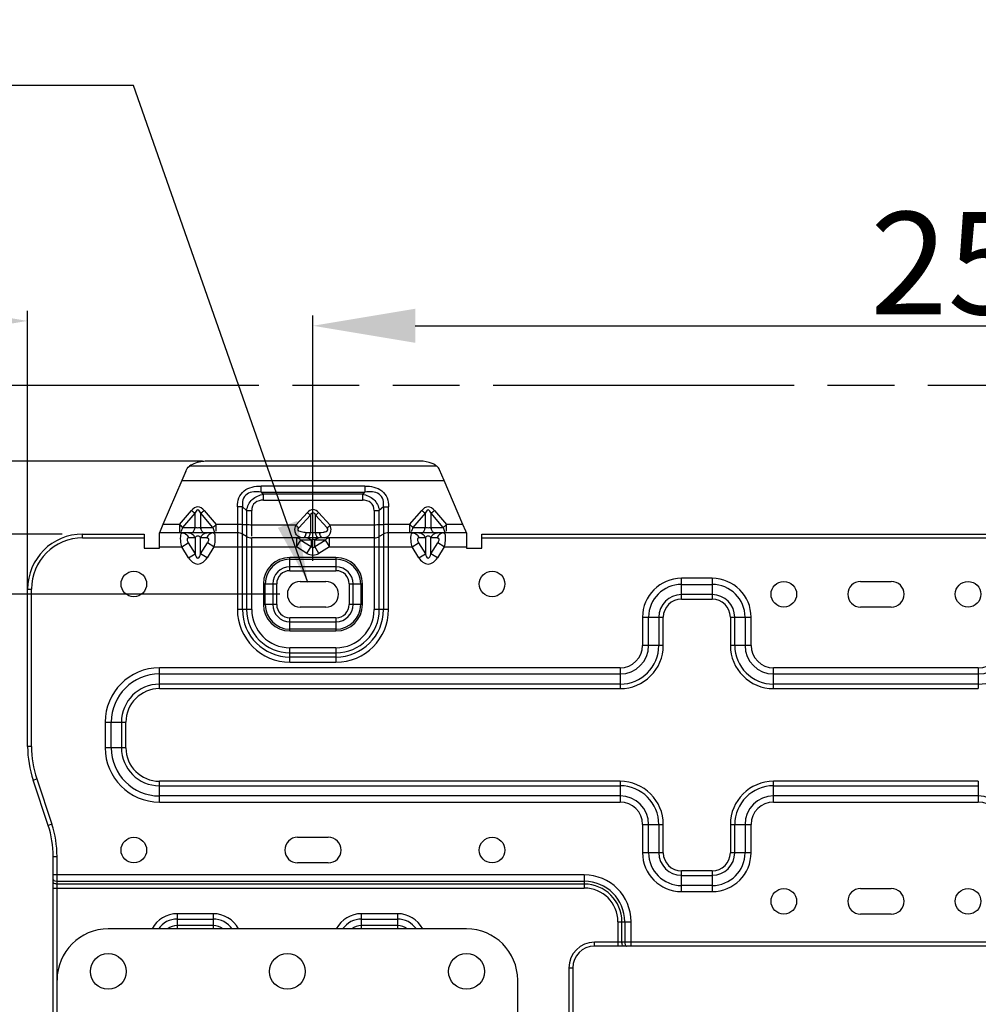
# Model space of a CAD drawing. Extents: x 2598 to 6217, y 432 to 2926.
# Drawn here: x 5030 to 5218, y 2140 to 2332 of the extents above; entities that cross this region are included whole.
import ezdxf

# ---------------------------------------------------------------- set-up
doc = ezdxf.new("R2010")
doc.units = 0
doc.header["$LTSCALE"] = 130.68
doc.header["$PDMODE"] = 3
doc.header["$PDSIZE"] = 8
doc.linetypes.add('PHANTOM', pattern=[0.8, 0.45, -0.05, 0.1, -0.05, 0.1, -0.05])
doc.layers.get('0').update_dxf_attribs({"linetype": 'CONTINUOUS'})
doc.layers.get('Defpoints').update_dxf_attribs({"linetype": 'CONTINUOUS'})
for name, color, linetype in [('113200010191_R50L-DZ_2_DXF_TEXT', 7, 'CONTINUOUS'), ('113200010191DXF_CONTINUOUS_LINE', 7, 'CONTINUOUS'), ('DEFAULT_3', 7, 'PHANTOM')]:
    doc.layers.add(name, color=color, linetype=linetype)
doc.styles.add('CALIBRI', font='calibri.ttf')
doc.styles.get("Standard").update_dxf_attribs({"font": 'txt', "width": 0.65})
doc.dimstyles.get("Standard").update_dxf_attribs({"dimtxt": 14, "dimasz": 12, "dimexe": 2, "dimexo": 1, "dimtad": 1, "dimdec": 1, "dimdsep": 46, "dimtxsty": 'Standard', "dimblk": '_ARROW_FILLED', "dimblk1": '_ARROW_FILLED', "dimblk2": '_ARROW_FILLED', "dimcen": 0.09, "dimadec": 0, "dimazin": 0, "dimtol": 1, "dimtp": 0.1, "dimtm": 0.1, "dimtfac": 1, "dimtdec": 1, "dimtofl": 0, "dimtmove": 0, "dimatfit": 3, "dimldrblk": '_ARROW_FILLED', "dimfxl": 1, "dimtolj": 1, "dimarcsym": 0})

# ---------------------------------------------------------------- blocks, each defined once
blk = doc.blocks.new('_ARROW_FILLED')
at = {"color": 0, "linetype": 'ByBlock'}
blk.add_solid([(0, 0), (-1, 0.1667), (-1, -0.1667)], dxfattribs=at)
blk = doc.blocks.new('*D33')
at = {"color": 0, "lineweight": -2, "transparency": 16777216}
for p, q in [((5087.69, 2226.27), (5087.69, 2274.22)), ((5337.69, 2247.8), (5337.69, 2274.22)), ((5107.69, 2272.22), (5317.69, 2272.22))]:
    blk.add_line(p, q, dxfattribs=at)
at = {"layer": 'Defpoints', "color": 0, "transparency": 16777216}
for p in [(5337.69, 2272.22), (5337.69, 2246.8), (5087.69, 2225.27)]:
    blk.add_point(p, dxfattribs=at)
at = {"color": 0, "lineweight": -2, "transparency": 16777216, "xscale": 20, "yscale": 20, "zscale": 20, "rotation": 180}
blk.add_blockref('_ARROW_FILLED', (5087.69, 2272.22), dxfattribs=at)
at = {"color": 0, "lineweight": -2, "transparency": 16777216, "xscale": 20, "yscale": 20, "zscale": 20}
blk.add_blockref('_ARROW_FILLED', (5337.69, 2272.22), dxfattribs=at)
at = {"color": 0, "transparency": 16777216, "insert": (5219.28, 2284.46), "char_height": 20, "attachment_point": 5, "style": 'CALIBRI'}
blk.add_mtext('\\A1;250', dxfattribs=at)
blk = doc.blocks.new('*D35')
at = {"color": 0, "lineweight": -2, "transparency": 16777216}
for p, q in [((4882.15, 2100.87), (4882.15, 2275.17)), ((5031.94, 2209.39), (5031.94, 2275.17)), ((5011.94, 2273.17), (4902.15, 2273.17))]:
    blk.add_line(p, q, dxfattribs=at)
at = {"layer": 'Defpoints', "color": 0, "transparency": 16777216}
for p in [(4882.15, 2273.17), (5031.94, 2208.39), (4882.15, 2099.87)]:
    blk.add_point(p, dxfattribs=at)
at = {"color": 0, "lineweight": -2, "transparency": 16777216, "xscale": 20, "yscale": 20, "zscale": 20, "rotation": 180}
blk.add_blockref('_ARROW_FILLED', (4882.15, 2273.17), dxfattribs=at)
at = {"color": 0, "lineweight": -2, "transparency": 16777216, "xscale": 20, "yscale": 20, "zscale": 20}
blk.add_blockref('_ARROW_FILLED', (5031.94, 2273.17), dxfattribs=at)
at = {"color": 0, "transparency": 16777216, "insert": (4965.76, 2285.42), "char_height": 20, "attachment_point": 5, "style": 'CALIBRI'}
blk.add_mtext('\\A1;150', dxfattribs=at)
blk = doc.blocks.new('*D45')
at = {"color": 0, "lineweight": -2, "transparency": 16777216}
for p, q in [((5081.19, 2219.77), (4821.96, 2219.77)), ((4823.96, 2199.77), (4823.96, 2020.2)), ((4871.69, 2000.2), (4821.96, 2000.2))]:
    blk.add_line(p, q, dxfattribs=at)
at = {"layer": 'Defpoints', "color": 0, "transparency": 16777216}
for p in [(5082.19, 2219.77), (4823.96, 2000.2), (4872.69, 2000.2)]:
    blk.add_point(p, dxfattribs=at)
at = {"color": 0, "lineweight": -2, "transparency": 16777216, "xscale": 20, "yscale": 20, "zscale": 20}
for p, rotation in [((4823.96, 2219.77), 90), ((4823.96, 2000.2), 270)]:
    blk.add_blockref('_ARROW_FILLED', p, dxfattribs=dict(at, rotation=rotation))
at = {"color": 0, "transparency": 16777216, "insert": (4811.72, 2100.4), "char_height": 20, "attachment_point": 5, "rotation": 90, "style": 'CALIBRI'}
blk.add_mtext('\\A1;220', dxfattribs=at)
blk = doc.blocks.new('*D46')
at = {"color": 0, "lineweight": -2, "transparency": 16777216}
for p, q in [((5038.69, 2231.52), (4783.62, 2231.52)), ((4785.62, 2211.52), (4785.62, 2020.2)), ((4931.69, 2000.2), (4783.62, 2000.2))]:
    blk.add_line(p, q, dxfattribs=at)
at = {"layer": 'Defpoints', "color": 0, "transparency": 16777216}
for p in [(5039.69, 2231.52), (4785.62, 2000.2), (4932.69, 2000.2)]:
    blk.add_point(p, dxfattribs=at)
at = {"color": 0, "lineweight": -2, "transparency": 16777216, "xscale": 20, "yscale": 20, "zscale": 20}
for p, rotation in [((4785.62, 2231.52), 90), ((4785.62, 2000.2), 270)]:
    blk.add_blockref('_ARROW_FILLED', p, dxfattribs=dict(at, rotation=rotation))
at = {"color": 0, "transparency": 16777216, "insert": (4773.38, 2125.16), "char_height": 20, "attachment_point": 5, "rotation": 90, "style": 'CALIBRI'}
blk.add_mtext('\\A1;231', dxfattribs=at)
blk = doc.blocks.new('*D49')
at = {"color": 0, "lineweight": -2, "transparency": 16777216}
for p, q in [((4836.77, 2280.61), (4836.77, 2332.03)), ((4912.79, 2260.61), (4834.77, 2260.61)), ((5066.11, 2245.77), (4834.77, 2245.77)), ((4836.77, 2225.77), (4836.77, 2205.77))]:
    blk.add_line(p, q, dxfattribs=at)
at = {"layer": 'Defpoints', "color": 0, "transparency": 16777216}
for p in [(4913.79, 2260.61), (4836.77, 2245.77), (5067.11, 2245.77)]:
    blk.add_point(p, dxfattribs=at)
at = {"color": 0, "lineweight": -2, "transparency": 16777216, "xscale": 20, "yscale": 20, "zscale": 20}
for p, rotation in [((4836.77, 2260.61), 270), ((4836.77, 2245.77), 90)]:
    blk.add_blockref('_ARROW_FILLED', p, dxfattribs=dict(at, rotation=rotation))
at = {"color": 0, "transparency": 16777216, "insert": (4824.6, 2316.32), "char_height": 20, "attachment_point": 5, "rotation": 90, "style": 'CALIBRI'}
blk.add_mtext('\\A1;15', dxfattribs=at)

msp = doc.modelspace()

# ---------------------------------------------------------------- linework, layer by layer
at = {"layer": '113200010191_R50L-DZ_2_DXF_TEXT', "linetype": 'Continuous'}
for p, q in [((5052.62, 2319.19), (4936.62, 2319.19)), ((5086.7, 2222.09), (5052.62, 2319.19))]:
    msp.add_line(p, q, dxfattribs=at)
msp.add_solid([(5080.84, 2232.75), (5086.7, 2222.09), (5084.61, 2234.08)], dxfattribs=at)
at = {"layer": '113200010191DXF_CONTINUOUS_LINE', "linetype": 'Continuous'}
for p, q in [((5108.59, 2245.77), (5067.11, 2245.77)), ((5062.85, 2243.8), (5062.08, 2242.02)), ((5111.89, 2244.78), (5063.55, 2244.78)), ((5113.3, 2242.02), (5112.43, 2244.05)), ((5062.08, 2242.02), (5058.38, 2233.37)), ((5062.08, 2242.02), (5113.3, 2242.02)), ((5117, 2233.37), (5113.3, 2242.02)), ((5097.84, 2240.91), (5077.54, 2240.91)), ((5077.54, 2239.74), (5077.54, 2240.91)), ((5077.54, 2239.74), (5078.04, 2239.3)), ((5077.54, 2239.74), (5097.84, 2239.74)), ((5097.35, 2239.3), (5097.84, 2239.74)), ((5097.84, 2240.91), (5097.84, 2239.74)), ((5097.35, 2239.3), (5078.04, 2239.3)), ((5078.04, 2238.14), (5078.04, 2239.3)), ((5078.04, 2238.14), (5097.35, 2238.14)), ((5097.35, 2239.3), (5097.35, 2238.14)), ((5061.58, 2233.37), (5063.96, 2236.14)), ((5064.62, 2235.6), (5062.23, 2232.83)), ((5064.62, 2235.6), (5064.62, 2232.83)), ((5068.14, 2232.83), (5065.76, 2235.6)), ((5065.76, 2232.83), (5065.76, 2235.6)), ((5066.42, 2236.14), (5068.8, 2233.37)), ((5072.92, 2236.87), (5072.92, 2216.77)), ((5074.73, 2236.14), (5073.92, 2236.85)), ((5073.92, 2216.77), (5073.92, 2236.85)), ((5074.73, 2236.14), (5074.73, 2216.77)), ((5075.73, 2231.09), (5075.73, 2236.12)), ((5084.33, 2233.29), (5086.59, 2235.72)), ((5088.79, 2235.72), (5091.06, 2233.29)), ((5099.65, 2236.12), (5099.65, 2216.77)), ((5101.46, 2236.85), (5100.65, 2236.14)), ((5100.65, 2216.77), (5100.65, 2236.14)), ((5101.46, 2236.85), (5101.46, 2216.77)), ((5102.46, 2231.89), (5102.46, 2236.87)), ((5106.58, 2233.37), (5108.96, 2236.14)), ((5109.62, 2235.6), (5107.23, 2232.83)), ((5109.62, 2235.6), (5109.62, 2232.83)), ((5113.14, 2232.83), (5110.76, 2235.6)), ((5110.76, 2232.83), (5110.76, 2235.6)), ((5111.42, 2236.14), (5113.8, 2233.37)), ((5087.18, 2235.19), (5084.92, 2232.76)), ((5087.18, 2235.19), (5087.18, 2231.84)), ((5090.46, 2232.76), (5088.2, 2235.19)), ((5088.2, 2231.84), (5088.2, 2235.19)), ((5058.38, 2233.37), (5057.69, 2231.77)), ((5072.92, 2231.77), (5057.69, 2231.77)), ((5057.69, 2228.77), (5057.69, 2231.74)), ((5061.58, 2233.37), (5058.38, 2233.37)), ((5061.58, 2233.37), (5061.58, 2231.77)), ((5062.23, 2232.83), (5064.62, 2232.83)), ((5065.76, 2232.83), (5068.14, 2232.83)), ((5072.92, 2233.37), (5068.8, 2233.37)), ((5068.8, 2232.09), (5068.8, 2233.37)), ((5074.73, 2233.31), (5073.92, 2233.35)), ((5084.33, 2233.29), (5075.73, 2233.29)), ((5086.4, 2231.84), (5087.18, 2231.84)), ((5088.2, 2231.84), (5088.99, 2231.84)), ((5099.65, 2233.29), (5091.06, 2233.29)), ((5101.46, 2233.35), (5100.65, 2233.31)), ((5106.58, 2233.37), (5102.46, 2233.37)), ((5117.69, 2231.77), (5102.46, 2231.77)), ((5102.46, 2216.77), (5102.46, 2231.74)), ((5106.58, 2233.37), (5106.58, 2231.77)), ((5107.23, 2232.83), (5109.62, 2232.83)), ((5110.76, 2232.83), (5113.14, 2232.83)), ((5117, 2233.37), (5113.8, 2233.37)), ((5113.8, 2232.09), (5113.8, 2233.37)), ((5117.56, 2232.08), (5117, 2233.37)), ((5117.69, 2231.77), (5117.56, 2232.08)), ((5117.69, 2231.77), (5117.69, 2228.77)), ((5042.69, 2231.52), (5054.69, 2231.52)), ((5042.69, 2230.77), (5042.69, 2231.52)), ((5042.69, 2230.77), (5054.69, 2230.77)), ((5054.69, 2231.51), (5054.69, 2228.77)), ((5062.06, 2229.02), (5063.32, 2229.79)), ((5063.32, 2229.79), (5064.65, 2227.63)), ((5064.65, 2230.79), (5063.44, 2230.79)), ((5064.65, 2230.79), (5064.65, 2227.63)), ((5066.94, 2230.79), (5065.73, 2230.79)), ((5065.73, 2227.63), (5065.73, 2230.79)), ((5065.73, 2227.63), (5067.06, 2229.79)), ((5068.33, 2229.02), (5067.06, 2229.79)), ((5074.73, 2231.04), (5073.92, 2231.5)), ((5099.65, 2230.77), (5075.73, 2230.77)), ((5075.73, 2216.77), (5075.73, 2230.75)), ((5084.49, 2230.77), (5084.49, 2229.02)), ((5084.49, 2229.02), (5085.31, 2230.33)), ((5085.31, 2230.33), (5087.34, 2229.07)), ((5087.34, 2230.33), (5085.31, 2230.33)), ((5087.34, 2230.33), (5087.34, 2229.07)), ((5090.07, 2230.33), (5088.04, 2230.33)), ((5088.04, 2229.07), (5088.04, 2230.33)), ((5088.04, 2229.07), (5090.07, 2230.33)), ((5090.07, 2230.33), (5090.89, 2229.02)), ((5090.89, 2229.02), (5090.89, 2230.75)), ((5101.46, 2231.5), (5100.65, 2231.04)), ((5107.06, 2229.02), (5108.32, 2229.79)), ((5108.32, 2229.79), (5109.65, 2227.63)), ((5109.65, 2230.79), (5108.44, 2230.79)), ((5109.65, 2230.79), (5109.65, 2227.63)), ((5111.94, 2230.79), (5110.73, 2230.79)), ((5110.73, 2227.63), (5110.73, 2230.79)), ((5110.73, 2227.63), (5112.06, 2229.79)), ((5113.33, 2229.02), (5112.06, 2229.79)), ((5120.69, 2231.52), (5554.69, 2231.52)), ((5120.69, 2228.77), (5120.69, 2231.51)), ((5120.69, 2230.77), (5554.69, 2230.77)), ((5054.69, 2228.77), (5057.69, 2228.77)), ((5057.69, 2229.02), (5062.06, 2229.02)), ((5063.39, 2226.85), (5062.06, 2229.02)), ((5068.33, 2229.02), (5066.99, 2226.85)), ((5068.33, 2229.02), (5084.49, 2229.02)), ((5086.52, 2227.75), (5084.49, 2229.02)), ((5086.52, 2227.75), (5087.34, 2229.07)), ((5088.86, 2227.75), (5088.04, 2229.07)), ((5090.89, 2229.02), (5088.86, 2227.75)), ((5090.89, 2229.02), (5107.06, 2229.02)), ((5108.39, 2226.85), (5107.06, 2229.02)), ((5113.33, 2229.02), (5111.99, 2226.85)), ((5113.33, 2229.02), (5117.69, 2229.02)), ((5117.69, 2228.77), (5120.69, 2228.77)), ((5063.39, 2226.85), (5064.65, 2227.63)), ((5066.99, 2226.85), (5065.73, 2227.63)), ((5092.19, 2226.94), (5083.19, 2226.94)), ((5083.19, 2224.35), (5083.19, 2226.94)), ((5083.19, 2226.61), (5092.19, 2226.61)), ((5092.19, 2226.94), (5092.19, 2224.35)), ((5108.39, 2226.85), (5109.65, 2227.63)), ((5111.99, 2226.85), (5110.73, 2227.63)), ((5092.19, 2225.14), (5083.19, 2225.14)), ((5083.19, 2224.35), (5092.19, 2224.35)), ((5085.19, 2222.27), (5090.19, 2222.27)), ((5165.69, 2222.88), (5159.69, 2222.88)), ((5159.69, 2218.82), (5159.69, 2222.88)), ((5165.69, 2222.88), (5165.69, 2218.82)), ((5194.69, 2222.27), (5200.69, 2222.27)), ((5031.94, 2220.77), (5032.69, 2220.77)), ((5031.94, 2190.01), (5031.94, 2220.77)), ((5032.69, 2190.01), (5032.69, 2220.77)), ((5078.01, 2221.77), (5080.6, 2221.77)), ((5078.01, 2221.77), (5078.01, 2217.77)), ((5078.35, 2217.77), (5078.35, 2221.77)), ((5079.82, 2221.77), (5079.82, 2217.77)), ((5080.6, 2217.77), (5080.6, 2221.77)), ((5094.78, 2221.77), (5097.37, 2221.77)), ((5094.78, 2221.77), (5094.78, 2217.77)), ((5095.56, 2217.77), (5095.56, 2221.77)), ((5097.03, 2221.77), (5097.03, 2217.77)), ((5097.37, 2217.77), (5097.37, 2221.77)), ((5159.69, 2221.69), (5165.69, 2221.69)), ((5165.69, 2219.69), (5159.69, 2219.69)), ((5159.69, 2218.82), (5165.69, 2218.82)), ((5075.73, 2216.77), (5072.92, 2216.77)), ((5080.6, 2217.77), (5078.01, 2217.77)), ((5090.19, 2217.27), (5085.19, 2217.27)), ((5097.37, 2217.77), (5094.78, 2217.77)), ((5102.46, 2216.77), (5099.65, 2216.77)), ((5200.69, 2217.27), (5194.69, 2217.27)), ((5092.19, 2215.18), (5083.19, 2215.18)), ((5083.19, 2212.59), (5083.19, 2215.18)), ((5083.19, 2214.4), (5092.19, 2214.4)), ((5092.19, 2215.18), (5092.19, 2212.59)), ((5152.08, 2215.27), (5156.14, 2215.27)), ((5152.08, 2215.27), (5152.08, 2209.77)), ((5153.27, 2209.77), (5153.27, 2215.27)), ((5155.27, 2215.27), (5155.27, 2209.77)), ((5156.14, 2209.77), (5156.14, 2215.27)), ((5169.24, 2215.27), (5173.3, 2215.27)), ((5169.24, 2215.27), (5169.24, 2209.77)), ((5170.11, 2209.77), (5170.11, 2215.27)), ((5172.11, 2215.27), (5172.11, 2209.77)), ((5173.3, 2209.77), (5173.3, 2215.27)), ((5092.19, 2212.93), (5083.19, 2212.93)), ((5083.19, 2212.59), (5092.19, 2212.59)), ((5092.19, 2209.3), (5083.19, 2209.3)), ((5083.19, 2206.5), (5083.19, 2209.3)), ((5092.19, 2209.3), (5092.19, 2206.5)), ((5156.14, 2209.77), (5152.08, 2209.77)), ((5173.3, 2209.77), (5169.24, 2209.77)), ((5083.19, 2208.3), (5092.19, 2208.3)), ((5092.19, 2207.5), (5083.19, 2207.5)), ((5147.69, 2205.38), (5057.69, 2205.38)), ((5057.69, 2201.32), (5057.69, 2205.38)), ((5083.19, 2206.5), (5092.19, 2206.5)), ((5147.69, 2205.38), (5147.69, 2201.32)), ((5217.69, 2205.38), (5177.69, 2205.38)), ((5177.69, 2201.32), (5177.69, 2205.38)), ((5217.69, 2205.38), (5217.69, 2201.32)), ((5057.69, 2204.19), (5147.69, 2204.19)), ((5177.69, 2204.19), (5217.69, 2204.19)), ((5147.69, 2202.19), (5057.69, 2202.19)), ((5057.69, 2201.32), (5147.69, 2201.32)), ((5217.69, 2202.19), (5177.69, 2202.19)), ((5177.69, 2201.32), (5217.69, 2201.32)), ((5047.08, 2194.77), (5051.14, 2194.77)), ((5047.08, 2194.77), (5047.08, 2189.77)), ((5048.27, 2189.77), (5048.27, 2194.77)), ((5050.27, 2194.77), (5050.27, 2189.77)), ((5051.14, 2189.77), (5051.14, 2194.77)), ((5032.69, 2190.01), (5031.94, 2190.01)), ((5051.14, 2189.77), (5047.08, 2189.77)), ((5033.01, 2183.45), (5033.72, 2183.69)), ((5033.72, 2183.69), (5036.66, 2174.85)), ((5035.95, 2174.61), (5033.01, 2183.45)), ((5147.69, 2183.21), (5057.69, 2183.21)), ((5057.69, 2179.16), (5057.69, 2183.21)), ((5057.69, 2182.34), (5147.69, 2182.34)), ((5147.69, 2183.21), (5147.69, 2179.16)), ((5217.69, 2183.21), (5177.69, 2183.21)), ((5177.69, 2179.16), (5177.69, 2183.21)), ((5177.69, 2182.34), (5217.69, 2182.34)), ((5217.69, 2183.21), (5217.69, 2179.16)), ((5147.69, 2180.35), (5057.69, 2180.35)), ((5217.69, 2180.35), (5177.69, 2180.35)), ((5057.69, 2179.16), (5147.69, 2179.16)), ((5177.69, 2179.16), (5217.69, 2179.16)), ((5036.66, 2174.85), (5035.95, 2174.61)), ((5152.08, 2174.77), (5156.14, 2174.77)), ((5152.08, 2174.77), (5152.08, 2169.27)), ((5153.27, 2169.27), (5153.27, 2174.77)), ((5155.27, 2174.77), (5155.27, 2169.27)), ((5156.14, 2169.27), (5156.14, 2174.77)), ((5169.24, 2174.77), (5173.3, 2174.77)), ((5169.24, 2174.77), (5169.24, 2169.27)), ((5170.11, 2169.27), (5170.11, 2174.77)), ((5172.11, 2174.77), (5172.11, 2169.27)), ((5173.3, 2169.27), (5173.3, 2174.77)), ((5084.69, 2172.27), (5090.69, 2172.27)), ((5036.94, 2168.52), (5037.69, 2168.52)), ((5036.94, 2121.77), (5036.94, 2168.52)), ((5037.69, 1961.07), (5037.69, 2168.52)), ((5156.14, 2169.27), (5152.08, 2169.27)), ((5173.3, 2169.27), (5169.24, 2169.27)), ((5090.69, 2167.27), (5084.69, 2167.27)), ((5140.69, 2164.92), (5036.95, 2164.92)), ((5140.69, 2164.92), (5140.69, 2162.35)), ((5165.69, 2165.71), (5159.69, 2165.71)), ((5159.69, 2161.66), (5159.69, 2165.71)), ((5159.69, 2164.84), (5165.69, 2164.84)), ((5165.69, 2165.71), (5165.69, 2161.66)), ((5037.69, 2163.69), (5140.69, 2163.69)), ((5140.69, 2163.14), (5037.69, 2163.14)), ((5165.69, 2162.85), (5159.69, 2162.85)), ((5036.94, 2162.35), (5140.69, 2162.35)), ((5159.69, 2161.66), (5165.69, 2161.66)), ((5194.69, 2162.27), (5200.69, 2162.27)), ((5068.19, 2157.35), (5061.19, 2157.35)), ((5061.19, 2154.43), (5061.19, 2157.35)), ((5068.19, 2157.35), (5068.19, 2154.43)), ((5104.19, 2157.35), (5097.19, 2157.35)), ((5097.19, 2154.43), (5097.19, 2157.35)), ((5104.19, 2157.35), (5104.19, 2154.43)), ((5200.69, 2157.27), (5194.69, 2157.27)), ((5061.19, 2156.3), (5068.19, 2156.3)), ((5068.19, 2155.03), (5061.19, 2155.03)), ((5097.19, 2156.3), (5104.19, 2156.3)), ((5104.19, 2155.03), (5097.19, 2155.03)), ((5147.28, 2155.77), (5149.84, 2155.77)), ((5147.28, 2155.77), (5147.28, 2151.02)), ((5148.06, 2151.77), (5148.06, 2155.77)), ((5148.61, 2155.77), (5148.61, 2151.77)), ((5149.84, 2151.02), (5149.84, 2155.77)), ((5117.69, 2154.37), (5047.69, 2154.37)), ((5532.69, 2151.77), (5142.69, 2151.77)), ((5142.69, 2151.02), (5142.69, 2151.77)), ((5532.69, 2151.02), (5142.69, 2151.02)), ((5137.69, 2146.77), (5138.44, 2146.77)), ((5137.69, 2146.77), (5137.69, 2121.77)), ((5138.44, 2146.77), (5138.44, 2121.77)), ((5127.69, 1961.08), (5127.69, 2144.37))]:
    msp.add_line(p, q, dxfattribs=at)
for centre, radius in [((5052.69, 2221.77), 2.5), ((5122.69, 2221.77), 2.5), ((5179.69, 2219.77), 2.5), ((5215.69, 2219.77), 2.5), ((5052.69, 2169.77), 2.5), ((5122.69, 2169.77), 2.5), ((5179.69, 2159.77), 2.5), ((5215.69, 2159.77), 2.5), ((5047.69, 2146.07), 3.5), ((5082.69, 2146.07), 3.5), ((5117.69, 2146.07), 3.5)]:
    msp.add_circle(centre, radius, dxfattribs=at)
for centre, radius, start, end in [((5103.09, 2253.55), 24.29, 227.2024, 229.0799), ((5072.29, 2253.55), 24.29, 310.9219, 312.7992), ((5057.92, 2233.88), 4.44, 343.7295, 346.2517), ((5061.61, 2233.36), 3.06, 346.0847, 349.9343), ((5068.77, 2233.36), 3.06, 190.0647, 193.92), ((5072.92, 2229.77), 2, 60, 90), ((5100.42, 2250.65), 23.67, 227.1755, 229.1021), ((5086.39, 2237.77), 5.93, 267.5223, 270.0438), ((5082.97, 2232.37), 3.46, 347.7648, 351.2644), ((5092.41, 2232.37), 3.47, 188.7364, 192.1626), ((5074.55, 2251.11), 24.29, 310.9219, 312.7992), ((5102.46, 2229.77), 2, 90, 120), ((5103, 2233.86), 4.36, 343.579, 346.2755), ((5106.61, 2233.36), 3.06, 346.0847, 349.9343), ((5113.77, 2233.36), 3.06, 190.0647, 193.92), ((5042.69, 2220.77), 10.75, 90, 180), ((5042.69, 2220.77), 10, 90, 180), ((5064.9, 2230.77), 1.86, 205.1694, 211.6653), ((5061.74, 2230.12), 1.82, 21.7352, 34.4551), ((5062.96, 2230.12), 1.82, 21.7371, 34.5195), ((5067.43, 2230.12), 1.83, 150.47, 158.2571), ((5068.63, 2230.12), 1.82, 145.3363, 158.2643), ((5075.73, 2232.77), 2, 240, 270), ((5086.31, 2229.51), 1.32, 38.6556, 43.7899), ((5091.2, 2229.43), 1.44, 136.7023, 141.3677), ((5099.65, 2232.77), 2, 270, 300), ((5109.9, 2230.77), 1.86, 205.1694, 211.6653), ((5106.74, 2230.12), 1.82, 21.7352, 34.4551), ((5107.96, 2230.12), 1.82, 21.7371, 34.5195), ((5112.43, 2230.12), 1.83, 150.47, 158.2571), ((5113.63, 2230.12), 1.82, 145.3363, 158.2643), ((5083.19, 2221.77), 5.18, 90, 180), ((5083.19, 2221.77), 4.84, 90, 180), ((5092.19, 2221.77), 5.18, 0, 90), ((5092.19, 2221.77), 4.84, 0, 90), ((5083.19, 2221.77), 3.37, 90, 180), ((5083.19, 2221.77), 2.59, 90, 180), ((5092.19, 2221.77), 3.37, 0, 90), ((5092.19, 2221.77), 2.59, 360, 90), ((5085.19, 2219.77), 2.5, 90, 270), ((5090.19, 2219.77), 2.5, 270, 90), ((5159.69, 2215.27), 7.61, 90, 180), ((5165.69, 2215.27), 7.61, 0, 90), ((5194.69, 2219.77), 2.5, 90, 270), ((5200.69, 2219.77), 2.5, 270, 90), ((5159.69, 2215.27), 6.42, 90, 180), ((5165.69, 2215.27), 6.42, 0, 90), ((5159.69, 2215.27), 4.42, 90, 180), ((5159.69, 2215.27), 3.55, 90, 180), ((5165.69, 2215.27), 4.42, 0, 90), ((5165.69, 2215.27), 3.55, 0, 90), ((5083.19, 2216.77), 10.27, 180, 270), ((5083.19, 2216.77), 9.27, 180, 270), ((5083.19, 2216.77), 8.46, 180, 270), ((5083.19, 2216.77), 7.46, 180, 270), ((5083.19, 2217.77), 5.18, 180, 270), ((5083.19, 2217.77), 4.84, 180, 270), ((5083.19, 2217.77), 3.37, 180, 270), ((5083.19, 2217.77), 2.59, 180, 270), ((5092.19, 2217.77), 5.18, 270, 360), ((5092.19, 2217.77), 4.84, 270, 0), ((5092.19, 2217.77), 3.37, 270, 0), ((5092.19, 2217.77), 2.59, 270, 0), ((5092.19, 2216.77), 10.27, 270, 360), ((5092.19, 2216.77), 9.27, 270, 360), ((5092.19, 2216.77), 8.46, 270, 360), ((5092.19, 2216.77), 7.46, 270, 360), ((5147.69, 2209.77), 8.45, 270, 0), ((5147.69, 2209.77), 7.58, 270, 0), ((5147.69, 2209.77), 5.58, 270, 0), ((5147.69, 2209.77), 4.39, 270, 0), ((5177.69, 2209.77), 8.45, 180, 270), ((5177.69, 2209.77), 7.58, 180, 270), ((5177.69, 2209.77), 5.58, 180, 270), ((5177.69, 2209.77), 4.39, 180, 270), ((5217.69, 2209.77), 7.58, 270, 0), ((5217.69, 2209.77), 5.58, 270, 0), ((5217.69, 2209.77), 4.39, 270, 0), ((5057.69, 2194.77), 10.61, 90, 180), ((5057.69, 2194.77), 9.42, 90, 180), ((5057.69, 2194.77), 7.42, 90, 180), ((5057.69, 2194.77), 6.55, 90, 180), ((5052.69, 2190.01), 20.75, 180, 198.4349), ((5052.69, 2190.01), 20, 180, 198.4349), ((5057.69, 2189.77), 10.61, 180, 270), ((5057.69, 2189.77), 9.42, 180, 270), ((5057.69, 2189.77), 7.42, 180, 270), ((5057.69, 2189.77), 6.55, 180, 270), ((5147.69, 2174.77), 8.45, 0, 90), ((5147.69, 2174.77), 7.58, 360, 90), ((5177.69, 2174.77), 8.45, 90, 180), ((5177.69, 2174.77), 7.58, 90, 180), ((5147.69, 2174.77), 5.58, 360, 90), ((5177.69, 2174.77), 5.58, 90, 180), ((5217.69, 2174.77), 5.58, 360, 90), ((5147.69, 2174.77), 4.39, 360, 90), ((5177.69, 2174.77), 4.39, 90, 180), ((5217.69, 2174.77), 4.39, 360, 90), ((5017.69, 2168.52), 19.25, 0, 18.4349), ((5017.69, 2168.52), 20, 0, 18.4349), ((5084.69, 2169.77), 2.5, 90, 270), ((5090.69, 2169.77), 2.5, 270, 90), ((5159.69, 2169.27), 7.61, 180, 270), ((5159.69, 2169.27), 6.42, 180, 270), ((5159.69, 2169.27), 4.42, 180, 270), ((5159.69, 2169.27), 3.55, 180, 270), ((5165.69, 2169.27), 7.61, 270, 360), ((5165.69, 2169.27), 6.42, 270, 360), ((5165.69, 2169.27), 4.42, 270, 360), ((5165.69, 2169.27), 3.55, 270, 360), ((5140.69, 2155.77), 9.15, 0, 90), ((5037.69, 2165.33), 1.64, 265.4275, 269.9846), ((5140.69, 2155.77), 7.92, 0, 90), ((5140.69, 2155.77), 7.37, 0, 90), ((5140.69, 2155.77), 6.59, 0, 90), ((5194.69, 2159.77), 2.5, 90, 270), ((5200.69, 2159.77), 2.5, 270, 90), ((5061.19, 2151.77), 5.58, 90, 152.1847), ((5068.19, 2151.77), 5.58, 27.8153, 90), ((5097.19, 2151.77), 5.58, 90, 152.1847), ((5104.19, 2151.77), 5.58, 27.8153, 90), ((5061.19, 2151.77), 4.53, 90, 144.8943), ((5061.19, 2151.77), 3.27, 90, 127.0675), ((5068.19, 2151.77), 4.53, 35.1057, 90), ((5068.19, 2151.77), 3.27, 52.9325, 90), ((5097.19, 2151.77), 4.53, 90, 144.8943), ((5097.19, 2151.77), 3.27, 90, 127.0675), ((5104.19, 2151.77), 4.53, 35.1057, 90), ((5104.19, 2151.77), 3.27, 52.9325, 90), ((5047.69, 2144.37), 10, 90, 180), ((5117.69, 2144.37), 10, 0, 90), ((5142.69, 2146.77), 5, 90, 180), ((5142.69, 2146.77), 4.25, 90, 180), ((5149.7, 2151.77), 1.64, 180.0154, 184.5725)]:
    msp.add_arc(centre, radius, start, end, dxfattribs=at)
for points, knots in [([(5067.11, 2245.77), (5066.77, 2245.77), (5065.54, 2245.69), (5064.29, 2245.3), (5063.55, 2244.78)], [0, 0, 0, 0, 0.272848, 1, 1, 1, 1]), ([(5111.62, 2244.97), (5111.43, 2245.11), (5110.49, 2245.59), (5109.41, 2245.77), (5108.59, 2245.77)], [0, 0, 0, 0, 0.225528, 1, 1, 1, 1]), ([(5072.92, 2236.87), (5072.92, 2237.45), (5073.08, 2238.62), (5074.51, 2240.57), (5076.4, 2240.91), (5077.54, 2240.91)], [0, 0, 0, 0, 0.251482, 0.501949, 1, 1, 1, 1]), ([(5077.54, 2239.74), (5076.63, 2239.85), (5075.04, 2239.88), (5073.85, 2238.27), (5073.87, 2237.31), (5073.92, 2236.85)], [0, 0, 0, 0, 0.497888, 0.747357, 1, 1, 1, 1]), ([(5097.84, 2240.91), (5098.98, 2240.91), (5100.88, 2240.57), (5102.3, 2238.62), (5102.46, 2237.45), (5102.46, 2236.87)], [0, 0, 0, 0, 0.498051, 0.748505, 1, 1, 1, 1]), ([(5101.46, 2236.85), (5101.52, 2237.31), (5101.53, 2238.25), (5100.37, 2239.87), (5098.77, 2239.85), (5097.84, 2239.74)], [0, 0, 0, 0, 0.254126, 0.492289, 1, 1, 1, 1]), ([(5074.73, 2236.14), (5074.85, 2236.94), (5075.63, 2238.53), (5077.24, 2239.17), (5078.04, 2239.3)], [0, 0, 0, 0, 0.497356, 1, 1, 1, 1]), ([(5078.04, 2238.14), (5077.46, 2238.14), (5076.19, 2237.93), (5075.73, 2236.68), (5075.73, 2236.12)], [0, 0, 0, 0, 0.51043, 1, 1, 1, 1]), ([(5097.35, 2239.3), (5098.15, 2239.17), (5099.76, 2238.53), (5100.53, 2236.94), (5100.65, 2236.14)], [0, 0, 0, 0, 0.502515, 1, 1, 1, 1]), ([(5099.65, 2236.12), (5099.65, 2236.68), (5099.19, 2237.93), (5097.92, 2238.14), (5097.35, 2238.14)], [0, 0, 0, 0, 0.489472, 1, 1, 1, 1]), ([(5066.42, 2236.14), (5066.12, 2236.5), (5065.19, 2237.16), (5064.26, 2236.5), (5063.96, 2236.14)], [0, 0, 0, 0, 0.499999, 1, 1, 1, 1]), ([(5065.76, 2235.6), (5065.65, 2235.86), (5065.19, 2236.6), (5064.73, 2235.86), (5064.62, 2235.6)], [0, 0, 0, 0, 0.499937, 1, 1, 1, 1]), ([(5088.79, 2235.72), (5088.51, 2236.03), (5087.69, 2236.57), (5086.87, 2236.03), (5086.59, 2235.72)], [0, 0, 0, 0, 0.500002, 1, 1, 1, 1]), ([(5087.18, 2235.19), (5087.28, 2235.41), (5087.69, 2236.01), (5088.1, 2235.41), (5088.2, 2235.19)], [0, 0, 0, 0, 0.500414, 1, 1, 1, 1]), ([(5111.42, 2236.14), (5111.12, 2236.5), (5110.19, 2237.16), (5109.26, 2236.5), (5108.96, 2236.14)], [0, 0, 0, 0, 0.499999, 1, 1, 1, 1]), ([(5110.76, 2235.6), (5110.65, 2235.86), (5110.19, 2236.6), (5109.73, 2235.86), (5109.62, 2235.6)], [0, 0, 0, 0, 0.499937, 1, 1, 1, 1]), ([(5061.84, 2231.02), (5061.85, 2231.12), (5061.87, 2231.37), (5061.96, 2231.72), (5062.13, 2231.76)], [0, 0, 0, 0, 0.367014, 1, 1, 1, 1]), ([(5062.13, 2231.76), (5062.14, 2231.76), (5062.15, 2231.77), (5062.17, 2231.77), (5062.18, 2231.77)], [0, 0, 0, 0, 0.497413, 1, 1, 1, 1]), ([(5063.39, 2231.77), (5063.69, 2231.77), (5064.13, 2231.57), (5064.39, 2231.25), (5064.46, 2231.15)], [0, 0, 0, 0, 0.727929, 1, 1, 1, 1]), ([(5065.84, 2231.02), (5065.9, 2231.13), (5066.17, 2231.52), (5066.65, 2231.77), (5066.99, 2231.77)], [0, 0, 0, 0, 0.273161, 1, 1, 1, 1]), ([(5068.14, 2232.83), (5068.16, 2232.7), (5068.25, 2232.32), (5068.45, 2231.87), (5068.7, 2231.78)], [0, 0, 0, 0, 0.328814, 1, 1, 1, 1]), ([(5068.2, 2231.77), (5068.25, 2231.77), (5068.53, 2231.63), (5068.53, 2231.26), (5068.54, 2231.02)], [0, 0, 0, 0, 0.155481, 1, 1, 1, 1]), ([(5084.26, 2231.78), (5084.23, 2231.89), (5084.13, 2232.39), (5084.2, 2232.92), (5084.33, 2233.29)], [0, 0, 0, 0, 0.226212, 1, 1, 1, 1]), ([(5086.14, 2231.85), (5085.97, 2231.85), (5085.64, 2231.88), (5085.19, 2231.98), (5084.7, 2232.24), (5084.81, 2232.64), (5084.92, 2232.76)], [0, 0, 0, 0, 0.256933, 0.50816, 0.751132, 1, 1, 1, 1]), ([(5086.91, 2231), (5086.94, 2231.05), (5087.08, 2231.32), (5087.15, 2231.61), (5087.18, 2231.84)], [0, 0, 0, 0, 0.206405, 1, 1, 1, 1]), ([(5088.47, 2231), (5088.44, 2231.05), (5088.3, 2231.32), (5088.23, 2231.61), (5088.2, 2231.84)], [0, 0, 0, 0, 0.211199, 1, 1, 1, 1]), ([(5088.99, 2231.84), (5089.21, 2231.84), (5089.64, 2231.87), (5090.19, 2231.97), (5090.72, 2232.28), (5090.57, 2232.65), (5090.46, 2232.76)], [0, 0, 0, 0, 0.302889, 0.578675, 0.794609, 1, 1, 1, 1]), ([(5091.14, 2231.83), (5091.17, 2231.94), (5091.26, 2232.42), (5091.18, 2232.93), (5091.06, 2233.29)], [0, 0, 0, 0, 0.228195, 1, 1, 1, 1]), ([(5106.84, 2231.02), (5106.85, 2231.12), (5106.87, 2231.37), (5106.96, 2231.72), (5107.13, 2231.76)], [0, 0, 0, 0, 0.367014, 1, 1, 1, 1]), ([(5106.92, 2232), (5106.94, 2232.04), (5107.05, 2232.24), (5107.13, 2232.46), (5107.18, 2232.63)], [0, 0, 0, 0, 0.210496, 1, 1, 1, 1]), ([(5107.13, 2231.76), (5107.14, 2231.76), (5107.15, 2231.77), (5107.17, 2231.77), (5107.18, 2231.77)], [0, 0, 0, 0, 0.497413, 1, 1, 1, 1]), ([(5108.39, 2231.77), (5108.69, 2231.77), (5109.13, 2231.57), (5109.39, 2231.25), (5109.46, 2231.15)], [0, 0, 0, 0, 0.727929, 1, 1, 1, 1]), ([(5110.84, 2231.02), (5110.9, 2231.13), (5111.17, 2231.52), (5111.65, 2231.77), (5111.99, 2231.77)], [0, 0, 0, 0, 0.273161, 1, 1, 1, 1]), ([(5113.14, 2232.83), (5113.16, 2232.7), (5113.25, 2232.32), (5113.45, 2231.87), (5113.7, 2231.78)], [0, 0, 0, 0, 0.328814, 1, 1, 1, 1]), ([(5113.2, 2231.77), (5113.25, 2231.77), (5113.53, 2231.63), (5113.53, 2231.26), (5113.54, 2231.02)], [0, 0, 0, 0, 0.155481, 1, 1, 1, 1]), ([(5062.06, 2229.02), (5062.01, 2229.2), (5061.89, 2229.86), (5061.81, 2230.53), (5061.84, 2231.02)], [0, 0, 0, 0, 0.278203, 1, 1, 1, 1]), ([(5063.2, 2230.71), (5063.17, 2230.68), (5063.02, 2230.45), (5063.13, 2230.17), (5063.22, 2229.98)], [0, 0, 0, 0, 0.190184, 1, 1, 1, 1]), ([(5063.44, 2230.79), (5063.4, 2230.79), (5063.31, 2230.78), (5063.23, 2230.74), (5063.2, 2230.71)], [0, 0, 0, 0, 0.523882, 1, 1, 1, 1]), ([(5067.17, 2229.99), (5067.16, 2229.96), (5067.12, 2229.89), (5067.08, 2229.83), (5067.06, 2229.79)], [0, 0, 0, 0, 0.492946, 1, 1, 1, 1]), ([(5067.19, 2230.7), (5067.22, 2230.67), (5067.35, 2230.45), (5067.25, 2230.17), (5067.17, 2229.99)], [0, 0, 0, 0, 0.19061, 1, 1, 1, 1]), ([(5086.83, 2230.9), (5086.85, 2230.92), (5086.87, 2230.95), (5086.9, 2230.98), (5086.91, 2231)], [0, 0, 0, 0, 0.481645, 1, 1, 1, 1]), ([(5087.6, 2230.49), (5087.65, 2230.5), (5087.82, 2230.51), (5087.96, 2230.41), (5088.04, 2230.33)], [0, 0, 0, 0, 0.310732, 1, 1, 1, 1]), ([(5088.55, 2230.9), (5088.53, 2230.92), (5088.51, 2230.95), (5088.48, 2230.98), (5088.47, 2231)], [0, 0, 0, 0, 0.480994, 1, 1, 1, 1]), ([(5107.06, 2229.02), (5107.01, 2229.2), (5106.89, 2229.86), (5106.81, 2230.53), (5106.84, 2231.02)], [0, 0, 0, 0, 0.278203, 1, 1, 1, 1]), ([(5108.2, 2230.71), (5108.17, 2230.68), (5108.02, 2230.45), (5108.13, 2230.17), (5108.22, 2229.98)], [0, 0, 0, 0, 0.190184, 1, 1, 1, 1]), ([(5108.44, 2230.79), (5108.4, 2230.79), (5108.31, 2230.78), (5108.23, 2230.74), (5108.2, 2230.71)], [0, 0, 0, 0, 0.523882, 1, 1, 1, 1]), ([(5112.17, 2229.99), (5112.16, 2229.96), (5112.12, 2229.89), (5112.08, 2229.83), (5112.06, 2229.79)], [0, 0, 0, 0, 0.492946, 1, 1, 1, 1]), ([(5112.19, 2230.7), (5112.22, 2230.67), (5112.35, 2230.45), (5112.25, 2230.17), (5112.17, 2229.99)], [0, 0, 0, 0, 0.19061, 1, 1, 1, 1]), ([(5087.34, 2229.07), (5087.36, 2229.05), (5087.41, 2229), (5087.45, 2228.97), (5087.48, 2228.95)], [0, 0, 0, 0, 0.490782, 1, 1, 1, 1]), ([(5063.39, 2226.85), (5063.77, 2226.24), (5065.19, 2225.07), (5066.61, 2226.24), (5066.99, 2226.85)], [0, 0, 0, 0, 0.500004, 1, 1, 1, 1]), ([(5064.65, 2227.63), (5064.73, 2227.31), (5065.19, 2226.28), (5065.65, 2227.31), (5065.73, 2227.63)], [0, 0, 0, 0, 0.499594, 1, 1, 1, 1]), ([(5086.52, 2227.75), (5086.86, 2227.53), (5087.69, 2227.29), (5088.51, 2227.54), (5088.86, 2227.75)], [0, 0, 0, 0, 0.500119, 1, 1, 1, 1]), ([(5108.39, 2226.85), (5108.77, 2226.24), (5110.19, 2225.07), (5111.61, 2226.24), (5111.99, 2226.85)], [0, 0, 0, 0, 0.500004, 1, 1, 1, 1]), ([(5109.65, 2227.63), (5109.73, 2227.31), (5110.19, 2226.28), (5110.65, 2227.31), (5110.73, 2227.63)], [0, 0, 0, 0, 0.499594, 1, 1, 1, 1]), ([(5036.94, 2164.02), (5036.94, 2163.99), (5036.96, 2163.93), (5037.01, 2163.88), (5037.04, 2163.85)], [0, 0, 0, 0, 0.449817, 1, 1, 1, 1]), ([(5036.95, 2163.41), (5036.95, 2163.42), (5036.94, 2163.44), (5036.94, 2163.46), (5036.94, 2163.47)], [0, 0, 0, 0, 0.508873, 1, 1, 1, 1]), ([(5037.69, 2163.14), (5037.61, 2163.14), (5037.35, 2163.16), (5037.02, 2163.25), (5036.95, 2163.41)], [0, 0, 0, 0, 0.319484, 1, 1, 1, 1]), ([(5148.4, 2151.02), (5148.35, 2151.02), (5148.12, 2151.14), (5148.08, 2151.43), (5148.07, 2151.64)], [0, 0, 0, 0, 0.167043, 1, 1, 1, 1]), ([(5148.61, 2151.77), (5148.61, 2151.68), (5148.63, 2151.43), (5148.72, 2151.1), (5148.89, 2151.03)], [0, 0, 0, 0, 0.319484, 1, 1, 1, 1]), ([(5148.89, 2151.03), (5148.9, 2151.03), (5148.92, 2151.02), (5148.94, 2151.02), (5148.95, 2151.02)], [0, 0, 0, 0, 0.508873, 1, 1, 1, 1])]:
    msp.add_open_spline(points, degree=3, knots=knots, dxfattribs=at)
for points in [[(5062.85, 2243.8), (5063.01, 2244.17), (5063.22, 2244.54), (5063.55, 2244.78)], [(5111.89, 2244.78), (5111.81, 2244.85), (5111.72, 2244.91), (5111.62, 2244.97)], [(5112.43, 2244.05), (5112.31, 2244.32), (5112.13, 2244.58), (5111.89, 2244.78)], [(5063.96, 2236.14), (5064.18, 2235.96), (5064.4, 2235.77), (5064.62, 2235.6)], [(5065.76, 2235.6), (5065.98, 2235.77), (5066.21, 2235.96), (5066.42, 2236.14)], [(5073.92, 2236.85), (5073.59, 2236.86), (5073.26, 2236.87), (5072.92, 2236.87)], [(5074.73, 2236.14), (5075.06, 2236.13), (5075.39, 2236.12), (5075.73, 2236.12)], [(5099.65, 2236.12), (5099.99, 2236.12), (5100.32, 2236.13), (5100.65, 2236.14)], [(5101.46, 2236.85), (5101.79, 2236.86), (5102.13, 2236.87), (5102.46, 2236.87)], [(5108.96, 2236.14), (5109.18, 2235.96), (5109.4, 2235.77), (5109.62, 2235.6)], [(5110.76, 2235.6), (5110.98, 2235.77), (5111.21, 2235.96), (5111.42, 2236.14)], [(5062.24, 2232.83), (5062.01, 2233.01), (5061.8, 2233.19), (5061.58, 2233.37)], [(5061.93, 2232.03), (5062.05, 2232.22), (5062.12, 2232.43), (5062.18, 2232.64)], [(5062.18, 2231.77), (5062.59, 2231.77), (5063.02, 2231.49), (5063.25, 2231.15)], [(5063.96, 2231.77), (5064.1, 2231.77), (5064.23, 2231.88), (5064.32, 2232)], [(5064.32, 2232), (5064.38, 2232.08), (5064.42, 2232.17), (5064.46, 2232.27)], [(5064.46, 2232.27), (5064.51, 2232.38), (5064.55, 2232.5), (5064.58, 2232.62)], [(5064.62, 2232.83), (5064.75, 2232.8), (5064.87, 2232.78), (5065, 2232.78)], [(5065, 2232.78), (5065.26, 2232.76), (5065.51, 2232.78), (5065.76, 2232.83)], [(5065.92, 2232.27), (5065.87, 2232.38), (5065.83, 2232.5), (5065.8, 2232.62)], [(5066.07, 2232), (5066, 2232.08), (5065.96, 2232.17), (5065.92, 2232.27)], [(5066.42, 2231.77), (5066.28, 2231.77), (5066.15, 2231.88), (5066.07, 2232)], [(5068.2, 2231.77), (5067.79, 2231.77), (5067.37, 2231.5), (5067.14, 2231.16)], [(5068.8, 2233.37), (5068.58, 2233.19), (5068.36, 2233), (5068.14, 2232.83)], [(5073.92, 2233.35), (5073.59, 2233.37), (5073.26, 2233.37), (5072.92, 2233.37)], [(5075.73, 2233.29), (5075.39, 2233.29), (5075.06, 2233.3), (5074.73, 2233.31)], [(5084.75, 2231.09), (5084.52, 2231.26), (5084.34, 2231.51), (5084.26, 2231.78)], [(5087.18, 2231.84), (5087.29, 2231.82), (5087.41, 2231.81), (5087.52, 2231.8)], [(5087.52, 2231.8), (5087.74, 2231.79), (5087.97, 2231.8), (5088.2, 2231.84)], [(5090.59, 2231.06), (5090.85, 2231.24), (5091.05, 2231.53), (5091.14, 2231.83)], [(5100.65, 2233.31), (5100.32, 2233.3), (5099.99, 2233.29), (5099.65, 2233.29)], [(5102.46, 2233.37), (5102.13, 2233.37), (5101.79, 2233.37), (5101.46, 2233.35)], [(5107.24, 2232.83), (5107.01, 2233.01), (5106.8, 2233.19), (5106.58, 2233.37)], [(5107.18, 2231.77), (5107.59, 2231.77), (5108.02, 2231.49), (5108.25, 2231.15)], [(5108.96, 2231.77), (5109.1, 2231.77), (5109.23, 2231.88), (5109.32, 2232)], [(5109.32, 2232), (5109.38, 2232.08), (5109.42, 2232.17), (5109.46, 2232.27)], [(5109.46, 2232.27), (5109.51, 2232.38), (5109.55, 2232.5), (5109.58, 2232.62)], [(5109.62, 2232.83), (5109.75, 2232.8), (5109.87, 2232.78), (5110, 2232.78)], [(5110, 2232.78), (5110.26, 2232.76), (5110.51, 2232.78), (5110.76, 2232.83)], [(5110.92, 2232.27), (5110.87, 2232.38), (5110.83, 2232.5), (5110.8, 2232.62)], [(5111.07, 2232), (5111, 2232.08), (5110.96, 2232.17), (5110.92, 2232.27)], [(5111.42, 2231.77), (5111.28, 2231.77), (5111.15, 2231.88), (5111.07, 2232)], [(5113.2, 2231.77), (5112.79, 2231.77), (5112.37, 2231.5), (5112.14, 2231.16)], [(5113.8, 2233.37), (5113.58, 2233.19), (5113.36, 2233), (5113.14, 2232.83)], [(5064.85, 2231.02), (5064.77, 2230.96), (5064.7, 2230.88), (5064.65, 2230.79)], [(5065.53, 2231.02), (5065.35, 2231.16), (5065.03, 2231.15), (5064.85, 2231.02)], [(5065.73, 2230.79), (5065.68, 2230.88), (5065.61, 2230.96), (5065.53, 2231.02)], [(5066.94, 2230.79), (5067.03, 2230.79), (5067.13, 2230.77), (5067.19, 2230.7)], [(5068.52, 2230.17), (5068.48, 2229.78), (5068.41, 2229.4), (5068.33, 2229.02)], [(5068.54, 2231.02), (5068.56, 2230.74), (5068.54, 2230.45), (5068.52, 2230.17)], [(5085.31, 2230.33), (5085.11, 2230.57), (5084.8, 2230.77), (5084.49, 2230.77)], [(5085.55, 2230.78), (5085.26, 2230.82), (5084.97, 2230.92), (5084.75, 2231.09)], [(5085.8, 2230.77), (5085.93, 2230.77), (5086.05, 2230.89), (5086.12, 2231)], [(5086.12, 2231), (5086.24, 2231.19), (5086.31, 2231.41), (5086.36, 2231.63)], [(5086.52, 2230.77), (5086.8, 2230.77), (5087.07, 2230.62), (5087.26, 2230.42)], [(5086.59, 2230.77), (5086.68, 2230.77), (5086.77, 2230.83), (5086.83, 2230.9)], [(5087.34, 2230.33), (5087.41, 2230.4), (5087.5, 2230.47), (5087.6, 2230.49)], [(5088.04, 2230.33), (5088.23, 2230.57), (5088.55, 2230.77), (5088.86, 2230.77)], [(5088.79, 2230.77), (5088.7, 2230.77), (5088.61, 2230.83), (5088.55, 2230.9)], [(5089.26, 2231), (5089.13, 2231.19), (5089.07, 2231.42), (5089.02, 2231.64)], [(5089.58, 2230.77), (5089.45, 2230.77), (5089.33, 2230.89), (5089.26, 2231)], [(5089.92, 2230.79), (5090.16, 2230.83), (5090.39, 2230.92), (5090.59, 2231.06)], [(5090.89, 2230.77), (5090.62, 2230.77), (5090.34, 2230.62), (5090.15, 2230.42)], [(5109.85, 2231.02), (5109.77, 2230.96), (5109.7, 2230.88), (5109.65, 2230.79)], [(5110.53, 2231.02), (5110.35, 2231.16), (5110.03, 2231.15), (5109.85, 2231.02)], [(5110.73, 2230.79), (5110.68, 2230.88), (5110.61, 2230.96), (5110.53, 2231.02)], [(5111.94, 2230.79), (5112.03, 2230.79), (5112.13, 2230.77), (5112.19, 2230.7)], [(5113.52, 2230.17), (5113.48, 2229.78), (5113.41, 2229.4), (5113.33, 2229.02)], [(5113.54, 2231.02), (5113.56, 2230.74), (5113.54, 2230.45), (5113.52, 2230.17)], [(5087.48, 2228.95), (5087.65, 2228.86), (5087.91, 2228.93), (5088.04, 2229.07)], [(5037.04, 2163.85), (5037.18, 2163.74), (5037.38, 2163.71), (5037.56, 2163.69)]]:
    msp.add_open_spline(points, degree=3, dxfattribs=at)
at = {"layer": 'DEFAULT_3', "linetype": 'PHANTOM'}
msp.add_line((4913.79, 2260.61), (5802.02, 2260.55), dxfattribs=at)

# ---------------------------------------------------------------- dimensions: what is measured, and where the dimension line sits
for base, p1, p2, angle, picture, middle in [((4836.77, 2245.77), (4913.79, 2260.61), (5067.11, 2245.77), 90, '*D49', (4836.77, 2316.32)), ((4882.15, 2273.17), (5031.94, 2208.39), (4882.15, 2099.87), 180, '*D35', (4965.76, 2273.17)), ((5337.69, 2272.22), (5087.69, 2225.27), (5337.69, 2246.8), 0, '*D33', (5219.28, 2272.22)), ((4785.62, 2000.2), (5039.69, 2231.52), (4932.69, 2000.2), 270, '*D46', (4785.62, 2125.16)), ((4823.96, 2000.2), (5082.19, 2219.77), (4872.69, 2000.2), 270, '*D45', (4823.96, 2100.4))]:
    dim = msp.add_linear_dim(base=base, p1=p1, p2=p2, angle=angle, dimstyle='Standard', override={"dimtxt": 20, "dimasz": 20, "dimgap": 2, "dimdec": 0, "dimzin": 0, "dimtxsty": 'CALIBRI', "dimcen": 18.9225, "dimtol": 0, "dimtdec": 0, "dimtzin": 0})
    dim.commit()
    dim.dimension.update_dxf_attribs({"geometry": picture, "text_midpoint": middle, "dimtype": 160})

doc.saveas('drawing.dxf')
